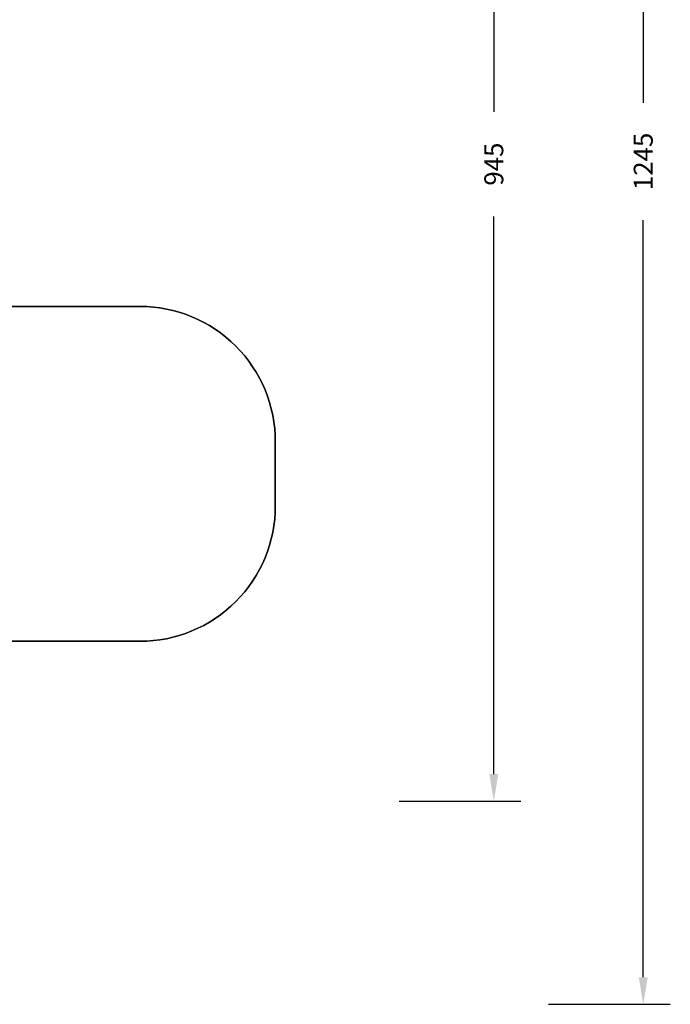
# Model space of a CAD drawing. Units: millimetres. Extents: x 4123 to 6208, y 1717 to 3206.
# Drawn here: x 5727 to 6208, y 1717 to 2444 of the extents above; entities that cross this region are included whole.
import ezdxf

# ---------------------------------------------------------------- set-up
doc = ezdxf.new("R2010")
doc.units = ezdxf.units.MM
doc.header["$LTSCALE"] = 100
doc.header["$PDSIZE"] = -1
doc.layers.add('VP-DIM', color=7, linetype='Continuous')
doc.layers.add('VP-HIC', color=6, linetype='Continuous')
doc.layers.add('VP-EQ', color=7, linetype='Continuous', true_color=0x8a3492)
doc.dimstyles.get("Standard").update_dxf_attribs({"dimtxt": 14, "dimasz": 20, "dimexe": 20, "dimexo": 50, "dimgap": 20, "dimtad": 0, "dimdec": 0, "dimzin": 0, "dimdsep": 46, "dimtxsty": 'Standard', "dimcen": -0.09, "dimadec": 0, "dimazin": 0, "dimtfac": 1, "dimtdec": 4, "dimtofl": 0, "dimtmove": 0, "dimatfit": 3, "dimfxl": 70, "dimfxlon": 1, "dimtolj": 1, "dimtzin": 0, "dimarcsym": 0})

# ---------------------------------------------------------------- blocks, each defined once
blk = doc.blocks.new('*D45')
at = {"layer": 'Defpoints', "color": 0}
for p in [(5279.36, 2807.45), (5372.78, 1866.73), (6077.39, 1866.73)]:
    blk.add_point(p, dxfattribs=at)
at = {"layer": 'VP-DIM', "color": 0, "lineweight": -2}
for p, q in [((6007.39, 2807.45), (6097.39, 2807.45)), ((6077.39, 2787.45), (6077.39, 2375.76)), ((6077.39, 1886.73), (6077.39, 2298.42)), ((6007.39, 1866.73), (6097.39, 1866.73))]:
    blk.add_line(p, q, dxfattribs=at)
at = {"layer": 'VP-DIM', "color": 0}
for points in [[(6080.73, 2787.45), (6074.06, 2787.45), (6077.39, 2807.45)], [(6074.06, 1886.73), (6080.73, 1886.73), (6077.39, 1866.73)]]:
    blk.add_solid(points, dxfattribs=at)
at = {"layer": 'VP-DIM', "color": 0, "insert": (6077.39, 2337.09), "char_height": 14, "attachment_point": 5, "rotation": 90}
blk.add_mtext('\\A1;945', dxfattribs=at)
blk = doc.blocks.new('*D52')
at = {"layer": 'Defpoints', "color": 0}
for p in [(5916, 3186.28), (4551.06, 2529.41), (5916, 2108.41)]:
    blk.add_point(p, dxfattribs=at)
at = {"layer": 'VP-DIM', "color": 0, "lineweight": -2}
for p, q in [((4551.06, 3116.28), (4551.06, 3206.28)), ((5916, 3116.28), (5916, 3206.28)), ((4571.06, 3186.28), (5198.66, 3186.28)), ((5896, 3186.28), (5285.32, 3186.28))]:
    blk.add_line(p, q, dxfattribs=at)
at = {"layer": 'VP-DIM', "color": 0}
for points in [[(4571.06, 3189.61), (4571.06, 3182.94), (4551.06, 3186.28)], [(5896, 3182.94), (5896, 3189.61), (5916, 3186.28)]]:
    blk.add_solid(points, dxfattribs=at)
at = {"layer": 'VP-DIM', "color": 0, "insert": (5241.99, 3186.28), "char_height": 14, "attachment_point": 5}
blk.add_mtext('\\A1;1365', dxfattribs=at)
blk = doc.blocks.new('*D53')
at = {"layer": 'Defpoints', "color": 0}
for p in [(5262.25, 2961.45), (6187.78, 2961.45), (5415.82, 1716.73)]:
    blk.add_point(p, dxfattribs=at)
at = {"layer": 'VP-DIM', "color": 0, "lineweight": -2}
for p, q in [((6117.78, 2961.45), (6207.78, 2961.45)), ((6187.78, 2941.45), (6187.78, 2382.42)), ((6187.78, 1736.73), (6187.78, 2295.76)), ((6117.78, 1716.73), (6207.78, 1716.73))]:
    blk.add_line(p, q, dxfattribs=at)
at = {"layer": 'VP-DIM', "color": 0}
for points in [[(6191.11, 2941.45), (6184.45, 2941.45), (6187.78, 2961.45)], [(6184.45, 1736.73), (6191.11, 1736.73), (6187.78, 1716.73)]]:
    blk.add_solid(points, dxfattribs=at)
at = {"layer": 'VP-DIM', "color": 0, "insert": (6187.78, 2339.09), "char_height": 14, "attachment_point": 5, "rotation": 90}
blk.add_mtext('\\A1;1245', dxfattribs=at)
blk = doc.blocks.new('0301-2d')
at = {"layer": 'VP-EQ', "color": 0}
blk.add_lwpolyline([(5569.69, 2443.74, -0.148768), (5537.49, 2337.92, -0.235965), (5646.56, 2232.06), (5816, 2232.06, -0.414214), (5916, 2132.06), (5916, 2084.76, -0.414214), (5816, 1984.76), (5646.39, 1984.76, -0.066801), (5625.78, 1944.5, -0.083743), (5610.54, 1896.99), (5610.54, 1866.73, -0.414214), (5460.54, 1716.73), (5371.1, 1716.73, -0.358101), (5223.96, 1837.62, -0.280029), (5143.04, 1970.77), (5143.04, 2053.05, -0.173608), (5177.13, 2148.25), (5177.13, 2175.87, -0.119633), (5196.05, 2253.8, -0.389907), (5011.26, 2432.75)], format="xyb", dxfattribs=at)

msp = doc.modelspace()

# ---------------------------------------------------------------- linework, layer by layer
at = {"layer": 'VP-HIC', "color": 1}
msp.add_lwpolyline([(5646.39, 1984.76), (5816, 1984.76, 0.414214), (5916, 2084.76), (5916, 2132.06, 0.414214), (5816, 2232.06), (5646.56, 2232.06, -0.084418), (5656.11, 2175.87), (5656.11, 2041.42, -0.085159)], format="xyb", close=True, dxfattribs=at)

# ---------------------------------------------------------------- block references
at = {"layer": 'VP-EQ', "color": 0}
msp.add_blockref('0301-2d', (0, 0), dxfattribs=at)

# ---------------------------------------------------------------- dimensions: what is measured, and where the dimension line sits
at = {"layer": 'VP-DIM', "color": 0}
dim = msp.add_linear_dim(base=(5916, 3186.28), p1=(4551.06, 2529.41), p2=(5916, 2108.41), dimstyle='Standard', dxfattribs=at)
dim.commit()
dim.dimension.update_dxf_attribs({"geometry": '*D52', "text_midpoint": (5241.99, 3186.28), "dimtype": 160})
dim = msp.add_linear_dim(base=(6187.78, 2961.45), p1=(5415.82, 1716.73), p2=(5262.25, 2961.45), angle=90, dimstyle='Standard', dxfattribs=at)
dim.commit()
dim.dimension.update_dxf_attribs({"geometry": '*D53', "text_midpoint": (6187.78, 2339.09)})
dim = msp.add_linear_dim(base=(6077.39, 1866.73), p1=(5279.36, 2807.45), p2=(5372.78, 1866.73), angle=90, text='945', dimstyle='Standard', dxfattribs=at)
dim.commit()
dim.dimension.update_dxf_attribs({"geometry": '*D45', "text_midpoint": (6077.39, 2337.09)})

doc.saveas('drawing.dxf')
